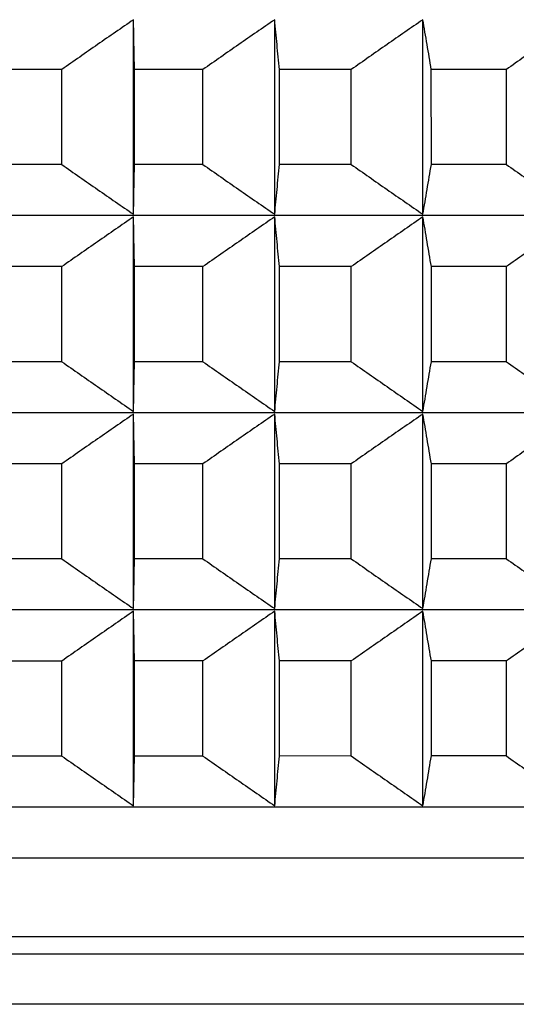
# Model space of a CAD drawing. Units: millimetres. Extents: x 110 to 679, y 71 to 523.
# Drawn here: x 171 to 173, y 223 to 226 of the extents above; entities that cross this region are included whole.
import ezdxf

# ---------------------------------------------------------------- set-up
doc = ezdxf.new("R2010")
doc.units = ezdxf.units.MM

msp = doc.modelspace()

# ---------------------------------------------------------------- linework, layer by layer
at = {"lineweight": 25, "extrusion": (-2.22045e-16, 1, -2.22045e-16)}
for p, q in [((171.473, 225.0044, 44.3961), (171.4729, 225.5908, 44.3961)), ((171.8987, 225.0044, 44.3961), (171.8986, 225.5908, 44.3961)), ((172.3455, 225.0044, 44.3961), (172.3455, 225.5909, 44.3961)), ((171.2567, 225.4408, 44.3961), (171.061, 225.4408, 44.3961)), ((171.2568, 225.1544, 44.3961), (171.2567, 225.4408, 44.3961)), ((171.4758, 225.1544, 44.3961), (171.4758, 225.4408, 44.3961)), ((171.6823, 225.4408, 44.3961), (171.4758, 225.4408, 44.3961)), ((171.6823, 225.1544, 44.3961), (171.6823, 225.4408, 44.3961)), ((171.9128, 225.1544, 44.3961), (171.9128, 225.4408, 44.3961)), ((172.1296, 225.4408, 44.3961), (171.9128, 225.4408, 44.3961)), ((172.1296, 225.1544, 44.3961), (172.1296, 225.4408, 44.3961)), ((172.371, 225.1544, 44.3961), (172.3709, 225.4409, 44.3961)), ((172.5973, 225.4409, 44.3961), (172.3709, 225.4409, 44.3961)), ((172.5973, 225.1544, 44.3961), (172.5973, 225.4409, 44.3961)), ((171.2568, 225.1544, 44.3961), (171.0611, 225.1543, 44.3961)), ((171.6823, 225.1544, 44.3961), (171.4758, 225.1544, 44.3961)), ((172.1296, 225.1544, 44.3961), (171.9128, 225.1544, 44.3961)), ((172.5973, 225.1544, 44.3961), (172.371, 225.1544, 44.3961)), ((190.9477, 225.0015, 44.3961), (168.2555, 225.0003, 44.3961)), ((171.473, 224.4102, 44.3961), (171.473, 224.9966, 44.3961)), ((171.8987, 224.4102, 44.3961), (171.8987, 224.9966, 44.3961)), ((172.3455, 224.4102, 44.3961), (172.3455, 224.9966, 44.3961)), ((171.2568, 224.8466, 44.3961), (171.0611, 224.8466, 44.3961)), ((171.2568, 224.5601, 44.3961), (171.2568, 224.8466, 44.3961)), ((171.6823, 224.8466, 44.3961), (171.4758, 224.8466, 44.3961)), ((171.4758, 224.5602, 44.3961), (171.4758, 224.8466, 44.3961)), ((171.6824, 224.5602, 44.3961), (171.6823, 224.8466, 44.3961)), ((171.9129, 224.5602, 44.3961), (171.9129, 224.8466, 44.3961)), ((172.1296, 224.8466, 44.3961), (171.9129, 224.8466, 44.3961)), ((172.1296, 224.5602, 44.3961), (172.1296, 224.8466, 44.3961)), ((172.371, 224.5602, 44.3961), (172.371, 224.8466, 44.3961)), ((172.5974, 224.8466, 44.3961), (172.371, 224.8466, 44.3961)), ((172.5974, 224.5602, 44.3961), (172.5974, 224.8466, 44.3961)), ((171.2568, 224.5601, 44.3961), (171.0611, 224.5601, 44.3961)), ((171.6824, 224.5602, 44.3961), (171.4758, 224.5602, 44.3961)), ((172.1296, 224.5602, 44.3961), (171.9129, 224.5602, 44.3961)), ((172.5974, 224.5602, 44.3961), (172.371, 224.5602, 44.3961)), ((190.9477, 224.4073, 44.3961), (168.2555, 224.4061, 44.3961)), ((171.473, 223.8159, 44.3961), (171.473, 224.4024, 44.3961)), ((171.8987, 223.816, 44.3961), (171.8987, 224.4024, 44.3961)), ((172.3456, 223.816, 44.3961), (172.3455, 224.4024, 44.3961)), ((171.2568, 224.2524, 44.3961), (171.0611, 224.2524, 44.3961)), ((171.2568, 223.9659, 44.3961), (171.2568, 224.2524, 44.3961)), ((171.6824, 224.2524, 44.3961), (171.4759, 224.2524, 44.3961)), ((171.4759, 223.9659, 44.3961), (171.4759, 224.2524, 44.3961)), ((171.6824, 223.9659, 44.3961), (171.6824, 224.2524, 44.3961)), ((172.1296, 224.2524, 44.3961), (171.9129, 224.2524, 44.3961)), ((171.9129, 223.966, 44.3961), (171.9129, 224.2524, 44.3961)), ((172.1297, 223.966, 44.3961), (172.1296, 224.2524, 44.3961)), ((172.5974, 224.2524, 44.3961), (172.371, 224.2524, 44.3961)), ((172.371, 223.966, 44.3961), (172.371, 224.2524, 44.3961)), ((172.5974, 223.966, 44.3961), (172.5974, 224.2524, 44.3961)), ((171.2568, 223.9659, 44.3961), (171.0611, 223.9659, 44.3961)), ((171.6824, 223.9659, 44.3961), (171.4759, 223.9659, 44.3961)), ((172.1297, 223.966, 44.3961), (171.9129, 223.966, 44.3961)), ((172.5974, 223.966, 44.3961), (172.371, 223.966, 44.3961)), ((190.9478, 223.8131, 44.3961), (168.2555, 223.8119, 44.3961)), ((171.473, 223.2217, 44.3961), (171.473, 223.8082, 44.3961)), ((171.8988, 223.2217, 44.3961), (171.8987, 223.8082, 44.3961)), ((172.3456, 223.2218, 44.3961), (172.3456, 223.8082, 44.3961)), ((171.2568, 223.6581, 44.3961), (171.0611, 223.6581, 44.3961)), ((171.2569, 223.3717, 44.3961), (171.2568, 223.6581, 44.3961)), ((171.6824, 223.6582, 44.3961), (171.4759, 223.6582, 44.3961)), ((171.4759, 223.3717, 44.3961), (171.4759, 223.6582, 44.3961)), ((171.6824, 223.3717, 44.3961), (171.6824, 223.6582, 44.3961)), ((171.9129, 223.3717, 44.3961), (171.9129, 223.6582, 44.3961)), ((172.1297, 223.6582, 44.3961), (171.9129, 223.6582, 44.3961)), ((172.1297, 223.3718, 44.3961), (172.1297, 223.6582, 44.3961)), ((172.371, 223.3718, 44.3961), (172.371, 223.6582, 44.3961)), ((172.5974, 223.6582, 44.3961), (172.371, 223.6582, 44.3961)), ((172.5974, 223.3718, 44.3961), (172.5974, 223.6582, 44.3961)), ((171.2569, 223.3717, 44.3961), (171.0612, 223.3717, 44.3961)), ((171.6824, 223.3717, 44.3961), (171.4759, 223.3717, 44.3961)), ((172.1297, 223.3718, 44.3961), (171.9129, 223.3717, 44.3961)), ((172.5974, 223.3718, 44.3961), (172.371, 223.3718, 44.3961)), ((190.9478, 223.2188, 44.3961), (168.2556, 223.2177, 44.3961)), ((191.1017, 223.065, 44.3961), (168.1017, 223.0638, 44.3961)), ((191.1017, 222.8278, 44.3961), (168.1017, 222.8266, 44.3961)), ((191.099, 222.7758, 44.3961), (168.1044, 222.7746, 44.3961)), ((190.9478, 222.6246, 44.3961), (168.2556, 222.6234, 44.3961))]:
    msp.add_line(p, q, dxfattribs=at)
at = {"lineweight": 25}
for points, knots in [([(171.4729, 225.5908, 44.3961), (171.4549, 225.5784, 44.3961), (171.4368, 225.5659, 44.3961), (171.4188, 225.5534, 44.3961), (171.4007, 225.541, 44.3961), (171.3827, 225.5285, 44.3961), (171.3647, 225.516, 44.3961), (171.3467, 225.5035, 44.3961), (171.3287, 225.491, 44.3961), (171.3107, 225.4784, 44.3961), (171.2927, 225.4659, 44.3961), (171.2747, 225.4534, 44.3961), (171.2567, 225.4408, 44.3961)], [0, 0, 0, 0, 0.0658248, 0.0658248, 0.0658248, 0.1316447, 0.1316447, 0.1316447, 0.1974591, 0.1974591, 0.1974591, 0.2632676, 0.2632676, 0.2632676, 0.2632676]), ([(171.4758, 225.4408, 44.3961), (171.4756, 225.4534, 44.3961), (171.4753, 225.4659, 44.3961), (171.4751, 225.4784, 44.3961), (171.4748, 225.491, 44.3961), (171.4746, 225.5035, 44.3961), (171.4744, 225.516, 44.3961), (171.4741, 225.5285, 44.3961), (171.4739, 225.541, 44.3961), (171.4736, 225.5534, 44.3961), (171.4734, 225.5659, 44.3961), (171.4732, 225.5784, 44.3961), (171.4729, 225.5908, 44.3961)], [0, 0, 0, 0, 0.0658085, 0.0658085, 0.0658085, 0.1316229, 0.1316229, 0.1316229, 0.1974428, 0.1974428, 0.1974428, 0.2632676, 0.2632676, 0.2632676, 0.2632676]), ([(171.8986, 225.5908, 44.3961), (171.8806, 225.5784, 44.3961), (171.8625, 225.5659, 44.3961), (171.8445, 225.5535, 44.3961), (171.8264, 225.541, 44.3961), (171.8084, 225.5285, 44.3961), (171.7903, 225.516, 44.3961), (171.7723, 225.5035, 44.3961), (171.7543, 225.491, 44.3961), (171.7363, 225.4784, 44.3961), (171.7183, 225.4659, 44.3961), (171.7003, 225.4534, 44.3961), (171.6823, 225.4408, 44.3961)], [0, 0, 0, 0, 0.0658248, 0.0658248, 0.0658248, 0.1316447, 0.1316447, 0.1316447, 0.1974591, 0.1974591, 0.1974591, 0.2632676, 0.2632676, 0.2632676, 0.2632676]), ([(171.9128, 225.4408, 44.3961), (171.9117, 225.4534, 44.3961), (171.9105, 225.4659, 44.3961), (171.9093, 225.4785, 44.3961), (171.9081, 225.491, 44.3961), (171.9069, 225.5035, 44.3961), (171.9057, 225.516, 44.3961), (171.9046, 225.5285, 44.3961), (171.9034, 225.541, 44.3961), (171.9022, 225.5535, 44.3961), (171.901, 225.5659, 44.3961), (171.8998, 225.5784, 44.3961), (171.8986, 225.5908, 44.3961)], [0, 0, 0, 0, 0.0658085, 0.0658085, 0.0658085, 0.1316229, 0.1316229, 0.1316229, 0.1974428, 0.1974428, 0.1974428, 0.2632676, 0.2632676, 0.2632676, 0.2632676]), ([(172.3455, 225.5909, 44.3961), (172.3274, 225.5784, 44.3961), (172.3094, 225.566, 44.3961), (172.2914, 225.5535, 44.3961), (172.2734, 225.541, 44.3961), (172.2554, 225.5285, 44.3961), (172.2374, 225.516, 44.3961), (172.2194, 225.5035, 44.3961), (172.2014, 225.491, 44.3961), (172.1835, 225.4785, 44.3961), (172.1655, 225.4659, 44.3961), (172.1475, 225.4534, 44.3961), (172.1296, 225.4408, 44.3961)], [0, 0, 0, 0, 0.0658248, 0.0658248, 0.0658248, 0.1316447, 0.1316447, 0.1316447, 0.1974591, 0.1974591, 0.1974591, 0.2632676, 0.2632676, 0.2632676, 0.2632676]), ([(172.3709, 225.4409, 44.3961), (172.3688, 225.4534, 44.3961), (172.3667, 225.466, 44.3961), (172.3646, 225.4785, 44.3961), (172.3625, 225.491, 44.3961), (172.3603, 225.5035, 44.3961), (172.3582, 225.516, 44.3961), (172.3561, 225.5285, 44.3961), (172.354, 225.541, 44.3961), (172.3518, 225.5535, 44.3961), (172.3497, 225.566, 44.3961), (172.3476, 225.5784, 44.3961), (172.3455, 225.5909, 44.3961)], [0, 0, 0, 0, 0.0658085, 0.0658085, 0.0658085, 0.1316229, 0.1316229, 0.1316229, 0.1974428, 0.1974428, 0.1974428, 0.2632676, 0.2632676, 0.2632676, 0.2632676]), ([(172.8122, 225.5909, 44.3961), (172.7942, 225.5784, 44.3961), (172.7763, 225.566, 44.3961), (172.7584, 225.5535, 44.3961), (172.7404, 225.541, 44.3961), (172.7225, 225.5285, 44.3961), (172.7046, 225.516, 44.3961), (172.6867, 225.5035, 44.3961), (172.6688, 225.491, 44.3961), (172.6509, 225.4785, 44.3961), (172.6331, 225.466, 44.3961), (172.6152, 225.4534, 44.3961), (172.5973, 225.4409, 44.3961)], [0, 0, 0, 0, 0.0658248, 0.0658248, 0.0658248, 0.1316447, 0.1316447, 0.1316447, 0.1974591, 0.1974591, 0.1974591, 0.2632676, 0.2632676, 0.2632676, 0.2632676]), ([(171.2568, 225.1544, 44.3961), (171.2747, 225.1418, 44.3961), (171.2927, 225.1293, 44.3961), (171.3107, 225.1167, 44.3961), (171.3287, 225.1042, 44.3961), (171.3467, 225.0917, 44.3961), (171.3647, 225.0792, 44.3961), (171.3827, 225.0667, 44.3961), (171.4008, 225.0542, 44.3961), (171.4188, 225.0417, 44.3961), (171.4368, 225.0293, 44.3961), (171.4549, 225.0168, 44.3961), (171.473, 225.0044, 44.3961)], [0, 0, 0, 0, 0.0658085, 0.0658085, 0.0658085, 0.1316229, 0.1316229, 0.1316229, 0.1974428, 0.1974428, 0.1974428, 0.2632676, 0.2632676, 0.2632676, 0.2632676]), ([(171.473, 225.0044, 44.3961), (171.4732, 225.0168, 44.3961), (171.4734, 225.0293, 44.3961), (171.4737, 225.0417, 44.3961), (171.4739, 225.0542, 44.3961), (171.4741, 225.0667, 44.3961), (171.4744, 225.0792, 44.3961), (171.4746, 225.0917, 44.3961), (171.4749, 225.1042, 44.3961), (171.4751, 225.1167, 44.3961), (171.4753, 225.1293, 44.3961), (171.4756, 225.1418, 44.3961), (171.4758, 225.1544, 44.3961)], [0, 0, 0, 0, 0.0658248, 0.0658248, 0.0658248, 0.1316447, 0.1316447, 0.1316447, 0.1974591, 0.1974591, 0.1974591, 0.2632676, 0.2632676, 0.2632676, 0.2632676]), ([(171.6823, 225.1544, 44.3961), (171.7003, 225.1418, 44.3961), (171.7183, 225.1293, 44.3961), (171.7363, 225.1168, 44.3961), (171.7543, 225.1042, 44.3961), (171.7723, 225.0917, 44.3961), (171.7904, 225.0792, 44.3961), (171.8084, 225.0667, 44.3961), (171.8264, 225.0542, 44.3961), (171.8445, 225.0418, 44.3961), (171.8625, 225.0293, 44.3961), (171.8806, 225.0168, 44.3961), (171.8987, 225.0044, 44.3961)], [0, 0, 0, 0, 0.0658085, 0.0658085, 0.0658085, 0.1316229, 0.1316229, 0.1316229, 0.1974428, 0.1974428, 0.1974428, 0.2632676, 0.2632676, 0.2632676, 0.2632676]), ([(171.8987, 225.0044, 44.3961), (171.8999, 225.0168, 44.3961), (171.901, 225.0293, 44.3961), (171.9022, 225.0418, 44.3961), (171.9034, 225.0542, 44.3961), (171.9046, 225.0667, 44.3961), (171.9058, 225.0792, 44.3961), (171.9069, 225.0917, 44.3961), (171.9081, 225.1042, 44.3961), (171.9093, 225.1168, 44.3961), (171.9105, 225.1293, 44.3961), (171.9117, 225.1418, 44.3961), (171.9128, 225.1544, 44.3961)], [0, 0, 0, 0, 0.0658248, 0.0658248, 0.0658248, 0.1316447, 0.1316447, 0.1316447, 0.1974591, 0.1974591, 0.1974591, 0.2632676, 0.2632676, 0.2632676, 0.2632676]), ([(172.1296, 225.1544, 44.3961), (172.1475, 225.1418, 44.3961), (172.1655, 225.1293, 44.3961), (172.1835, 225.1168, 44.3961), (172.2014, 225.1042, 44.3961), (172.2194, 225.0917, 44.3961), (172.2374, 225.0792, 44.3961), (172.2554, 225.0667, 44.3961), (172.2734, 225.0543, 44.3961), (172.2914, 225.0418, 44.3961), (172.3094, 225.0293, 44.3961), (172.3275, 225.0169, 44.3961), (172.3455, 225.0044, 44.3961)], [0, 0, 0, 0, 0.0658085, 0.0658085, 0.0658085, 0.1316229, 0.1316229, 0.1316229, 0.1974428, 0.1974428, 0.1974428, 0.2632676, 0.2632676, 0.2632676, 0.2632676]), ([(172.3455, 225.0044, 44.3961), (172.3476, 225.0169, 44.3961), (172.3497, 225.0293, 44.3961), (172.3519, 225.0418, 44.3961), (172.354, 225.0543, 44.3961), (172.3561, 225.0667, 44.3961), (172.3582, 225.0792, 44.3961), (172.3604, 225.0917, 44.3961), (172.3625, 225.1043, 44.3961), (172.3646, 225.1168, 44.3961), (172.3667, 225.1293, 44.3961), (172.3688, 225.1419, 44.3961), (172.371, 225.1544, 44.3961)], [0, 0, 0, 0, 0.0658248, 0.0658248, 0.0658248, 0.1316447, 0.1316447, 0.1316447, 0.1974591, 0.1974591, 0.1974591, 0.2632676, 0.2632676, 0.2632676, 0.2632676]), ([(172.5973, 225.1544, 44.3961), (172.6152, 225.1419, 44.3961), (172.6331, 225.1293, 44.3961), (172.651, 225.1168, 44.3961), (172.6688, 225.1043, 44.3961), (172.6867, 225.0918, 44.3961), (172.7046, 225.0793, 44.3961), (172.7225, 225.0668, 44.3961), (172.7405, 225.0543, 44.3961), (172.7584, 225.0418, 44.3961), (172.7763, 225.0293, 44.3961), (172.7943, 225.0169, 44.3961), (172.8122, 225.0044, 44.3961)], [0, 0, 0, 0, 0.0658085, 0.0658085, 0.0658085, 0.1316229, 0.1316229, 0.1316229, 0.1974428, 0.1974428, 0.1974428, 0.2632676, 0.2632676, 0.2632676, 0.2632676]), ([(171.473, 224.9966, 44.3961), (171.4549, 224.9841, 44.3961), (171.4368, 224.9717, 44.3961), (171.4188, 224.9592, 44.3961), (171.4008, 224.9467, 44.3961), (171.3827, 224.9343, 44.3961), (171.3647, 224.9218, 44.3961), (171.3467, 224.9093, 44.3961), (171.3287, 224.8967, 44.3961), (171.3107, 224.8842, 44.3961), (171.2927, 224.8717, 44.3961), (171.2747, 224.8591, 44.3961), (171.2568, 224.8466, 44.3961)], [0, 0, 0, 0, 0.0658248, 0.0658248, 0.0658248, 0.1316447, 0.1316447, 0.1316447, 0.1974591, 0.1974591, 0.1974591, 0.2632676, 0.2632676, 0.2632676, 0.2632676]), ([(171.4758, 224.8466, 44.3961), (171.4756, 224.8591, 44.3961), (171.4754, 224.8717, 44.3961), (171.4751, 224.8842, 44.3961), (171.4749, 224.8967, 44.3961), (171.4746, 224.9093, 44.3961), (171.4744, 224.9218, 44.3961), (171.4742, 224.9343, 44.3961), (171.4739, 224.9467, 44.3961), (171.4737, 224.9592, 44.3961), (171.4734, 224.9717, 44.3961), (171.4732, 224.9841, 44.3961), (171.473, 224.9966, 44.3961)], [0, 0, 0, 0, 0.0658085, 0.0658085, 0.0658085, 0.1316229, 0.1316229, 0.1316229, 0.1974428, 0.1974428, 0.1974428, 0.2632676, 0.2632676, 0.2632676, 0.2632676]), ([(171.8987, 224.9966, 44.3961), (171.8806, 224.9842, 44.3961), (171.8625, 224.9717, 44.3961), (171.8445, 224.9592, 44.3961), (171.8264, 224.9468, 44.3961), (171.8084, 224.9343, 44.3961), (171.7904, 224.9218, 44.3961), (171.7723, 224.9093, 44.3961), (171.7543, 224.8968, 44.3961), (171.7363, 224.8842, 44.3961), (171.7183, 224.8717, 44.3961), (171.7003, 224.8592, 44.3961), (171.6823, 224.8466, 44.3961)], [0, 0, 0, 0, 0.0658248, 0.0658248, 0.0658248, 0.1316447, 0.1316447, 0.1316447, 0.1974591, 0.1974591, 0.1974591, 0.2632676, 0.2632676, 0.2632676, 0.2632676]), ([(171.9129, 224.8466, 44.3961), (171.9117, 224.8592, 44.3961), (171.9105, 224.8717, 44.3961), (171.9093, 224.8842, 44.3961), (171.9081, 224.8968, 44.3961), (171.907, 224.9093, 44.3961), (171.9058, 224.9218, 44.3961), (171.9046, 224.9343, 44.3961), (171.9034, 224.9468, 44.3961), (171.9022, 224.9592, 44.3961), (171.901, 224.9717, 44.3961), (171.8999, 224.9842, 44.3961), (171.8987, 224.9966, 44.3961)], [0, 0, 0, 0, 0.0658085, 0.0658085, 0.0658085, 0.1316229, 0.1316229, 0.1316229, 0.1974428, 0.1974428, 0.1974428, 0.2632676, 0.2632676, 0.2632676, 0.2632676]), ([(172.3455, 224.9966, 44.3961), (172.3275, 224.9842, 44.3961), (172.3094, 224.9717, 44.3961), (172.2914, 224.9593, 44.3961), (172.2734, 224.9468, 44.3961), (172.2554, 224.9343, 44.3961), (172.2374, 224.9218, 44.3961), (172.2194, 224.9093, 44.3961), (172.2014, 224.8968, 44.3961), (172.1835, 224.8843, 44.3961), (172.1655, 224.8717, 44.3961), (172.1476, 224.8592, 44.3961), (172.1296, 224.8466, 44.3961)], [0, 0, 0, 0, 0.0658248, 0.0658248, 0.0658248, 0.1316447, 0.1316447, 0.1316447, 0.1974591, 0.1974591, 0.1974591, 0.2632676, 0.2632676, 0.2632676, 0.2632676]), ([(172.371, 224.8466, 44.3961), (172.3689, 224.8592, 44.3961), (172.3667, 224.8717, 44.3961), (172.3646, 224.8843, 44.3961), (172.3625, 224.8968, 44.3961), (172.3604, 224.9093, 44.3961), (172.3582, 224.9218, 44.3961), (172.3561, 224.9343, 44.3961), (172.354, 224.9468, 44.3961), (172.3519, 224.9593, 44.3961), (172.3497, 224.9717, 44.3961), (172.3476, 224.9842, 44.3961), (172.3455, 224.9966, 44.3961)], [0, 0, 0, 0, 0.0658085, 0.0658085, 0.0658085, 0.1316229, 0.1316229, 0.1316229, 0.1974428, 0.1974428, 0.1974428, 0.2632676, 0.2632676, 0.2632676, 0.2632676]), ([(172.8122, 224.9967, 44.3961), (172.7943, 224.9842, 44.3961), (172.7763, 224.9718, 44.3961), (172.7584, 224.9593, 44.3961), (172.7405, 224.9468, 44.3961), (172.7226, 224.9343, 44.3961), (172.7047, 224.9218, 44.3961), (172.6867, 224.9093, 44.3961), (172.6689, 224.8968, 44.3961), (172.651, 224.8843, 44.3961), (172.6331, 224.8718, 44.3961), (172.6152, 224.8592, 44.3961), (172.5974, 224.8466, 44.3961)], [0, 0, 0, 0, 0.0658248, 0.0658248, 0.0658248, 0.1316447, 0.1316447, 0.1316447, 0.1974591, 0.1974591, 0.1974591, 0.2632676, 0.2632676, 0.2632676, 0.2632676]), ([(171.2568, 224.5601, 44.3961), (171.2748, 224.5476, 44.3961), (171.2927, 224.535, 44.3961), (171.3107, 224.5225, 44.3961), (171.3287, 224.51, 44.3961), (171.3467, 224.4975, 44.3961), (171.3648, 224.485, 44.3961), (171.3828, 224.4725, 44.3961), (171.4008, 224.46, 44.3961), (171.4188, 224.4475, 44.3961), (171.4369, 224.435, 44.3961), (171.4549, 224.4226, 44.3961), (171.473, 224.4102, 44.3961)], [0, 0, 0, 0, 0.0658085, 0.0658085, 0.0658085, 0.1316229, 0.1316229, 0.1316229, 0.1974428, 0.1974428, 0.1974428, 0.2632676, 0.2632676, 0.2632676, 0.2632676]), ([(171.473, 224.4102, 44.3961), (171.4732, 224.4226, 44.3961), (171.4735, 224.435, 44.3961), (171.4737, 224.4475, 44.3961), (171.4739, 224.46, 44.3961), (171.4742, 224.4725, 44.3961), (171.4744, 224.485, 44.3961), (171.4747, 224.4975, 44.3961), (171.4749, 224.51, 44.3961), (171.4751, 224.5225, 44.3961), (171.4754, 224.5351, 44.3961), (171.4756, 224.5476, 44.3961), (171.4758, 224.5602, 44.3961)], [0, 0, 0, 0, 0.0658248, 0.0658248, 0.0658248, 0.1316447, 0.1316447, 0.1316447, 0.1974591, 0.1974591, 0.1974591, 0.2632676, 0.2632676, 0.2632676, 0.2632676]), ([(171.6824, 224.5602, 44.3961), (171.7003, 224.5476, 44.3961), (171.7183, 224.5351, 44.3961), (171.7363, 224.5225, 44.3961), (171.7543, 224.51, 44.3961), (171.7724, 224.4975, 44.3961), (171.7904, 224.485, 44.3961), (171.8084, 224.4725, 44.3961), (171.8265, 224.46, 44.3961), (171.8445, 224.4475, 44.3961), (171.8626, 224.4351, 44.3961), (171.8806, 224.4226, 44.3961), (171.8987, 224.4102, 44.3961)], [0, 0, 0, 0, 0.0658085, 0.0658085, 0.0658085, 0.1316229, 0.1316229, 0.1316229, 0.1974428, 0.1974428, 0.1974428, 0.2632676, 0.2632676, 0.2632676, 0.2632676]), ([(171.8987, 224.4102, 44.3961), (171.8999, 224.4226, 44.3961), (171.9011, 224.4351, 44.3961), (171.9022, 224.4475, 44.3961), (171.9034, 224.46, 44.3961), (171.9046, 224.4725, 44.3961), (171.9058, 224.485, 44.3961), (171.907, 224.4975, 44.3961), (171.9082, 224.51, 44.3961), (171.9093, 224.5225, 44.3961), (171.9105, 224.5351, 44.3961), (171.9117, 224.5476, 44.3961), (171.9129, 224.5602, 44.3961)], [0, 0, 0, 0, 0.0658248, 0.0658248, 0.0658248, 0.1316447, 0.1316447, 0.1316447, 0.1974591, 0.1974591, 0.1974591, 0.2632676, 0.2632676, 0.2632676, 0.2632676]), ([(172.1296, 224.5602, 44.3961), (172.1476, 224.5476, 44.3961), (172.1655, 224.5351, 44.3961), (172.1835, 224.5226, 44.3961), (172.2015, 224.51, 44.3961), (172.2195, 224.4975, 44.3961), (172.2374, 224.485, 44.3961), (172.2554, 224.4725, 44.3961), (172.2734, 224.46, 44.3961), (172.2914, 224.4476, 44.3961), (172.3095, 224.4351, 44.3961), (172.3275, 224.4226, 44.3961), (172.3455, 224.4102, 44.3961)], [0, 0, 0, 0, 0.0658085, 0.0658085, 0.0658085, 0.1316229, 0.1316229, 0.1316229, 0.1974428, 0.1974428, 0.1974428, 0.2632676, 0.2632676, 0.2632676, 0.2632676]), ([(172.3455, 224.4102, 44.3961), (172.3477, 224.4226, 44.3961), (172.3498, 224.4351, 44.3961), (172.3519, 224.4476, 44.3961), (172.354, 224.46, 44.3961), (172.3561, 224.4725, 44.3961), (172.3583, 224.485, 44.3961), (172.3604, 224.4975, 44.3961), (172.3625, 224.51, 44.3961), (172.3646, 224.5226, 44.3961), (172.3667, 224.5351, 44.3961), (172.3689, 224.5476, 44.3961), (172.371, 224.5602, 44.3961)], [0, 0, 0, 0, 0.0658248, 0.0658248, 0.0658248, 0.1316447, 0.1316447, 0.1316447, 0.1974591, 0.1974591, 0.1974591, 0.2632676, 0.2632676, 0.2632676, 0.2632676]), ([(172.5974, 224.5602, 44.3961), (172.6152, 224.5477, 44.3961), (172.6331, 224.5351, 44.3961), (172.651, 224.5226, 44.3961), (172.6689, 224.5101, 44.3961), (172.6868, 224.4975, 44.3961), (172.7047, 224.485, 44.3961), (172.7226, 224.4725, 44.3961), (172.7405, 224.4601, 44.3961), (172.7584, 224.4476, 44.3961), (172.7763, 224.4351, 44.3961), (172.7943, 224.4227, 44.3961), (172.8122, 224.4102, 44.3961)], [0, 0, 0, 0, 0.0658085, 0.0658085, 0.0658085, 0.1316229, 0.1316229, 0.1316229, 0.1974428, 0.1974428, 0.1974428, 0.2632676, 0.2632676, 0.2632676, 0.2632676]), ([(171.473, 224.4024, 44.3961), (171.4549, 224.3899, 44.3961), (171.4369, 224.3775, 44.3961), (171.4188, 224.365, 44.3961), (171.4008, 224.3525, 44.3961), (171.3828, 224.34, 44.3961), (171.3648, 224.3275, 44.3961), (171.3467, 224.315, 44.3961), (171.3287, 224.3025, 44.3961), (171.3108, 224.29, 44.3961), (171.2928, 224.2775, 44.3961), (171.2748, 224.2649, 44.3961), (171.2568, 224.2524, 44.3961)], [0, 0, 0, 0, 0.0658248, 0.0658248, 0.0658248, 0.1316447, 0.1316447, 0.1316447, 0.1974591, 0.1974591, 0.1974591, 0.2632676, 0.2632676, 0.2632676, 0.2632676]), ([(171.4759, 224.2524, 44.3961), (171.4756, 224.2649, 44.3961), (171.4754, 224.2775, 44.3961), (171.4751, 224.29, 44.3961), (171.4749, 224.3025, 44.3961), (171.4747, 224.315, 44.3961), (171.4744, 224.3275, 44.3961), (171.4742, 224.34, 44.3961), (171.4739, 224.3525, 44.3961), (171.4737, 224.365, 44.3961), (171.4735, 224.3775, 44.3961), (171.4732, 224.3899, 44.3961), (171.473, 224.4024, 44.3961)], [0, 0, 0, 0, 0.0658085, 0.0658085, 0.0658085, 0.1316229, 0.1316229, 0.1316229, 0.1974428, 0.1974428, 0.1974428, 0.2632676, 0.2632676, 0.2632676, 0.2632676]), ([(171.8987, 224.4024, 44.3961), (171.8806, 224.39, 44.3961), (171.8626, 224.3775, 44.3961), (171.8445, 224.365, 44.3961), (171.8265, 224.3526, 44.3961), (171.8084, 224.3401, 44.3961), (171.7904, 224.3276, 44.3961), (171.7724, 224.3151, 44.3961), (171.7544, 224.3025, 44.3961), (171.7364, 224.29, 44.3961), (171.7183, 224.2775, 44.3961), (171.7004, 224.2649, 44.3961), (171.6824, 224.2524, 44.3961)], [0, 0, 0, 0, 0.0658248, 0.0658248, 0.0658248, 0.1316447, 0.1316447, 0.1316447, 0.1974591, 0.1974591, 0.1974591, 0.2632676, 0.2632676, 0.2632676, 0.2632676]), ([(171.9129, 224.2524, 44.3961), (171.9117, 224.265, 44.3961), (171.9105, 224.2775, 44.3961), (171.9094, 224.29, 44.3961), (171.9082, 224.3026, 44.3961), (171.907, 224.3151, 44.3961), (171.9058, 224.3276, 44.3961), (171.9046, 224.3401, 44.3961), (171.9034, 224.3526, 44.3961), (171.9023, 224.365, 44.3961), (171.9011, 224.3775, 44.3961), (171.8999, 224.39, 44.3961), (171.8987, 224.4024, 44.3961)], [0, 0, 0, 0, 0.0658085, 0.0658085, 0.0658085, 0.1316229, 0.1316229, 0.1316229, 0.1974428, 0.1974428, 0.1974428, 0.2632676, 0.2632676, 0.2632676, 0.2632676]), ([(172.3455, 224.4024, 44.3961), (172.3275, 224.39, 44.3961), (172.3095, 224.3775, 44.3961), (172.2915, 224.365, 44.3961), (172.2734, 224.3526, 44.3961), (172.2554, 224.3401, 44.3961), (172.2374, 224.3276, 44.3961), (172.2195, 224.3151, 44.3961), (172.2015, 224.3026, 44.3961), (172.1835, 224.29, 44.3961), (172.1655, 224.2775, 44.3961), (172.1476, 224.265, 44.3961), (172.1296, 224.2524, 44.3961)], [0, 0, 0, 0, 0.0658248, 0.0658248, 0.0658248, 0.1316447, 0.1316447, 0.1316447, 0.1974591, 0.1974591, 0.1974591, 0.2632676, 0.2632676, 0.2632676, 0.2632676]), ([(172.371, 224.2524, 44.3961), (172.3689, 224.265, 44.3961), (172.3668, 224.2775, 44.3961), (172.3646, 224.29, 44.3961), (172.3625, 224.3026, 44.3961), (172.3604, 224.3151, 44.3961), (172.3583, 224.3276, 44.3961), (172.3562, 224.3401, 44.3961), (172.354, 224.3526, 44.3961), (172.3519, 224.365, 44.3961), (172.3498, 224.3775, 44.3961), (172.3477, 224.39, 44.3961), (172.3455, 224.4024, 44.3961)], [0, 0, 0, 0, 0.0658085, 0.0658085, 0.0658085, 0.1316229, 0.1316229, 0.1316229, 0.1974428, 0.1974428, 0.1974428, 0.2632676, 0.2632676, 0.2632676, 0.2632676]), ([(172.8122, 224.4024, 44.3961), (172.7943, 224.39, 44.3961), (172.7764, 224.3775, 44.3961), (172.7584, 224.3651, 44.3961), (172.7405, 224.3526, 44.3961), (172.7226, 224.3401, 44.3961), (172.7047, 224.3276, 44.3961), (172.6868, 224.3151, 44.3961), (172.6689, 224.3026, 44.3961), (172.651, 224.2901, 44.3961), (172.6331, 224.2775, 44.3961), (172.6153, 224.265, 44.3961), (172.5974, 224.2524, 44.3961)], [0, 0, 0, 0, 0.0658248, 0.0658248, 0.0658248, 0.1316447, 0.1316447, 0.1316447, 0.1974591, 0.1974591, 0.1974591, 0.2632676, 0.2632676, 0.2632676, 0.2632676]), ([(171.2568, 223.9659, 44.3961), (171.2748, 223.9534, 44.3961), (171.2928, 223.9408, 44.3961), (171.3108, 223.9283, 44.3961), (171.3288, 223.9158, 44.3961), (171.3468, 223.9033, 44.3961), (171.3648, 223.8908, 44.3961), (171.3828, 223.8783, 44.3961), (171.4008, 223.8658, 44.3961), (171.4189, 223.8533, 44.3961), (171.4369, 223.8408, 44.3961), (171.455, 223.8284, 44.3961), (171.473, 223.8159, 44.3961)], [0, 0, 0, 0, 0.0658085, 0.0658085, 0.0658085, 0.1316229, 0.1316229, 0.1316229, 0.1974428, 0.1974428, 0.1974428, 0.2632676, 0.2632676, 0.2632676, 0.2632676]), ([(171.473, 223.8159, 44.3961), (171.4733, 223.8284, 44.3961), (171.4735, 223.8408, 44.3961), (171.4737, 223.8533, 44.3961), (171.474, 223.8658, 44.3961), (171.4742, 223.8783, 44.3961), (171.4745, 223.8908, 44.3961), (171.4747, 223.9033, 44.3961), (171.4749, 223.9158, 44.3961), (171.4752, 223.9283, 44.3961), (171.4754, 223.9408, 44.3961), (171.4756, 223.9534, 44.3961), (171.4759, 223.9659, 44.3961)], [0, 0, 0, 0, 0.0658248, 0.0658248, 0.0658248, 0.1316447, 0.1316447, 0.1316447, 0.1974591, 0.1974591, 0.1974591, 0.2632676, 0.2632676, 0.2632676, 0.2632676]), ([(171.6824, 223.9659, 44.3961), (171.7004, 223.9534, 44.3961), (171.7184, 223.9408, 44.3961), (171.7364, 223.9283, 44.3961), (171.7544, 223.9158, 44.3961), (171.7724, 223.9033, 44.3961), (171.7904, 223.8908, 44.3961), (171.8085, 223.8783, 44.3961), (171.8265, 223.8658, 44.3961), (171.8445, 223.8533, 44.3961), (171.8626, 223.8409, 44.3961), (171.8807, 223.8284, 44.3961), (171.8987, 223.816, 44.3961)], [0, 0, 0, 0, 0.0658085, 0.0658085, 0.0658085, 0.1316229, 0.1316229, 0.1316229, 0.1974428, 0.1974428, 0.1974428, 0.2632676, 0.2632676, 0.2632676, 0.2632676]), ([(171.8987, 223.816, 44.3961), (171.8999, 223.8284, 44.3961), (171.9011, 223.8409, 44.3961), (171.9023, 223.8533, 44.3961), (171.9035, 223.8658, 44.3961), (171.9046, 223.8783, 44.3961), (171.9058, 223.8908, 44.3961), (171.907, 223.9033, 44.3961), (171.9082, 223.9158, 44.3961), (171.9094, 223.9283, 44.3961), (171.9106, 223.9409, 44.3961), (171.9117, 223.9534, 44.3961), (171.9129, 223.966, 44.3961)], [0, 0, 0, 0, 0.0658248, 0.0658248, 0.0658248, 0.1316447, 0.1316447, 0.1316447, 0.1974591, 0.1974591, 0.1974591, 0.2632676, 0.2632676, 0.2632676, 0.2632676]), ([(172.1297, 223.966, 44.3961), (172.1476, 223.9534, 44.3961), (172.1656, 223.9409, 44.3961), (172.1835, 223.9283, 44.3961), (172.2015, 223.9158, 44.3961), (172.2195, 223.9033, 44.3961), (172.2375, 223.8908, 44.3961), (172.2555, 223.8783, 44.3961), (172.2735, 223.8658, 44.3961), (172.2915, 223.8533, 44.3961), (172.3095, 223.8409, 44.3961), (172.3275, 223.8284, 44.3961), (172.3456, 223.816, 44.3961)], [0, 0, 0, 0, 0.0658085, 0.0658085, 0.0658085, 0.1316229, 0.1316229, 0.1316229, 0.1974428, 0.1974428, 0.1974428, 0.2632676, 0.2632676, 0.2632676, 0.2632676]), ([(172.3456, 223.816, 44.3961), (172.3477, 223.8284, 44.3961), (172.3498, 223.8409, 44.3961), (172.3519, 223.8533, 44.3961), (172.3541, 223.8658, 44.3961), (172.3562, 223.8783, 44.3961), (172.3583, 223.8908, 44.3961), (172.3604, 223.9033, 44.3961), (172.3625, 223.9158, 44.3961), (172.3647, 223.9284, 44.3961), (172.3668, 223.9409, 44.3961), (172.3689, 223.9534, 44.3961), (172.371, 223.966, 44.3961)], [0, 0, 0, 0, 0.0658248, 0.0658248, 0.0658248, 0.1316447, 0.1316447, 0.1316447, 0.1974591, 0.1974591, 0.1974591, 0.2632676, 0.2632676, 0.2632676, 0.2632676]), ([(172.5974, 223.966, 44.3961), (172.6153, 223.9534, 44.3961), (172.6331, 223.9409, 44.3961), (172.651, 223.9284, 44.3961), (172.6689, 223.9158, 44.3961), (172.6868, 223.9033, 44.3961), (172.7047, 223.8908, 44.3961), (172.7226, 223.8783, 44.3961), (172.7405, 223.8658, 44.3961), (172.7585, 223.8534, 44.3961), (172.7764, 223.8409, 44.3961), (172.7943, 223.8284, 44.3961), (172.8123, 223.816, 44.3961)], [0, 0, 0, 0, 0.0658085, 0.0658085, 0.0658085, 0.1316229, 0.1316229, 0.1316229, 0.1974428, 0.1974428, 0.1974428, 0.2632676, 0.2632676, 0.2632676, 0.2632676]), ([(171.473, 223.8082, 44.3961), (171.455, 223.7957, 44.3961), (171.4369, 223.7833, 44.3961), (171.4189, 223.7708, 44.3961), (171.4008, 223.7583, 44.3961), (171.3828, 223.7458, 44.3961), (171.3648, 223.7333, 44.3961), (171.3468, 223.7208, 44.3961), (171.3288, 223.7083, 44.3961), (171.3108, 223.6958, 44.3961), (171.2928, 223.6832, 44.3961), (171.2748, 223.6707, 44.3961), (171.2568, 223.6581, 44.3961)], [0, 0, 0, 0, 0.0658248, 0.0658248, 0.0658248, 0.1316447, 0.1316447, 0.1316447, 0.1974591, 0.1974591, 0.1974591, 0.2632676, 0.2632676, 0.2632676, 0.2632676]), ([(171.4759, 223.6582, 44.3961), (171.4757, 223.6707, 44.3961), (171.4754, 223.6833, 44.3961), (171.4752, 223.6958, 44.3961), (171.4749, 223.7083, 44.3961), (171.4747, 223.7208, 44.3961), (171.4745, 223.7333, 44.3961), (171.4742, 223.7458, 44.3961), (171.474, 223.7583, 44.3961), (171.4737, 223.7708, 44.3961), (171.4735, 223.7833, 44.3961), (171.4733, 223.7957, 44.3961), (171.473, 223.8082, 44.3961)], [0, 0, 0, 0, 0.0658085, 0.0658085, 0.0658085, 0.1316229, 0.1316229, 0.1316229, 0.1974428, 0.1974428, 0.1974428, 0.2632676, 0.2632676, 0.2632676, 0.2632676]), ([(171.8987, 223.8082, 44.3961), (171.8807, 223.7957, 44.3961), (171.8626, 223.7833, 44.3961), (171.8445, 223.7708, 44.3961), (171.8265, 223.7583, 44.3961), (171.8085, 223.7458, 44.3961), (171.7904, 223.7333, 44.3961), (171.7724, 223.7208, 44.3961), (171.7544, 223.7083, 44.3961), (171.7364, 223.6958, 44.3961), (171.7184, 223.6833, 44.3961), (171.7004, 223.6707, 44.3961), (171.6824, 223.6582, 44.3961)], [0, 0, 0, 0, 0.0658248, 0.0658248, 0.0658248, 0.1316447, 0.1316447, 0.1316447, 0.1974591, 0.1974591, 0.1974591, 0.2632676, 0.2632676, 0.2632676, 0.2632676]), ([(171.9129, 223.6582, 44.3961), (171.9117, 223.6707, 44.3961), (171.9106, 223.6833, 44.3961), (171.9094, 223.6958, 44.3961), (171.9082, 223.7083, 44.3961), (171.907, 223.7209, 44.3961), (171.9058, 223.7334, 44.3961), (171.9047, 223.7459, 44.3961), (171.9035, 223.7583, 44.3961), (171.9023, 223.7708, 44.3961), (171.9011, 223.7833, 44.3961), (171.8999, 223.7957, 44.3961), (171.8987, 223.8082, 44.3961)], [0, 0, 0, 0, 0.0658085, 0.0658085, 0.0658085, 0.1316229, 0.1316229, 0.1316229, 0.1974428, 0.1974428, 0.1974428, 0.2632676, 0.2632676, 0.2632676, 0.2632676]), ([(172.3456, 223.8082, 44.3961), (172.3275, 223.7958, 44.3961), (172.3095, 223.7833, 44.3961), (172.2915, 223.7708, 44.3961), (172.2735, 223.7584, 44.3961), (172.2555, 223.7459, 44.3961), (172.2375, 223.7334, 44.3961), (172.2195, 223.7209, 44.3961), (172.2015, 223.7084, 44.3961), (172.1835, 223.6958, 44.3961), (172.1656, 223.6833, 44.3961), (172.1476, 223.6707, 44.3961), (172.1297, 223.6582, 44.3961)], [0, 0, 0, 0, 0.0658248, 0.0658248, 0.0658248, 0.1316447, 0.1316447, 0.1316447, 0.1974591, 0.1974591, 0.1974591, 0.2632676, 0.2632676, 0.2632676, 0.2632676]), ([(172.371, 223.6582, 44.3961), (172.3689, 223.6708, 44.3961), (172.3668, 223.6833, 44.3961), (172.3647, 223.6958, 44.3961), (172.3626, 223.7084, 44.3961), (172.3604, 223.7209, 44.3961), (172.3583, 223.7334, 44.3961), (172.3562, 223.7459, 44.3961), (172.3541, 223.7584, 44.3961), (172.3519, 223.7708, 44.3961), (172.3498, 223.7833, 44.3961), (172.3477, 223.7958, 44.3961), (172.3456, 223.8082, 44.3961)], [0, 0, 0, 0, 0.0658085, 0.0658085, 0.0658085, 0.1316229, 0.1316229, 0.1316229, 0.1974428, 0.1974428, 0.1974428, 0.2632676, 0.2632676, 0.2632676, 0.2632676]), ([(172.8123, 223.8082, 44.3961), (172.7943, 223.7958, 44.3961), (172.7764, 223.7833, 44.3961), (172.7585, 223.7709, 44.3961), (172.7405, 223.7584, 44.3961), (172.7226, 223.7459, 44.3961), (172.7047, 223.7334, 44.3961), (172.6868, 223.7209, 44.3961), (172.6689, 223.7084, 44.3961), (172.651, 223.6958, 44.3961), (172.6332, 223.6833, 44.3961), (172.6153, 223.6708, 44.3961), (172.5974, 223.6582, 44.3961)], [0, 0, 0, 0, 0.0658248, 0.0658248, 0.0658248, 0.1316447, 0.1316447, 0.1316447, 0.1974591, 0.1974591, 0.1974591, 0.2632676, 0.2632676, 0.2632676, 0.2632676]), ([(171.2569, 223.3717, 44.3961), (171.2748, 223.3591, 44.3961), (171.2928, 223.3466, 44.3961), (171.3108, 223.3341, 44.3961), (171.3288, 223.3216, 44.3961), (171.3468, 223.309, 44.3961), (171.3648, 223.2965, 44.3961), (171.3828, 223.284, 44.3961), (171.4009, 223.2716, 44.3961), (171.4189, 223.2591, 44.3961), (171.4369, 223.2466, 44.3961), (171.455, 223.2342, 44.3961), (171.473, 223.2217, 44.3961)], [0, 0, 0, 0, 0.0658085, 0.0658085, 0.0658085, 0.1316229, 0.1316229, 0.1316229, 0.1974428, 0.1974428, 0.1974428, 0.2632676, 0.2632676, 0.2632676, 0.2632676]), ([(171.473, 223.2217, 44.3961), (171.4733, 223.2342, 44.3961), (171.4735, 223.2466, 44.3961), (171.4738, 223.2591, 44.3961), (171.474, 223.2716, 44.3961), (171.4742, 223.284, 44.3961), (171.4745, 223.2965, 44.3961), (171.4747, 223.309, 44.3961), (171.475, 223.3216, 44.3961), (171.4752, 223.3341, 44.3961), (171.4754, 223.3466, 44.3961), (171.4757, 223.3592, 44.3961), (171.4759, 223.3717, 44.3961)], [0, 0, 0, 0, 0.0658248, 0.0658248, 0.0658248, 0.1316447, 0.1316447, 0.1316447, 0.1974591, 0.1974591, 0.1974591, 0.2632676, 0.2632676, 0.2632676, 0.2632676]), ([(171.6824, 223.3717, 44.3961), (171.7004, 223.3592, 44.3961), (171.7184, 223.3466, 44.3961), (171.7364, 223.3341, 44.3961), (171.7544, 223.3216, 44.3961), (171.7724, 223.3091, 44.3961), (171.7905, 223.2966, 44.3961), (171.8085, 223.2841, 44.3961), (171.8265, 223.2716, 44.3961), (171.8446, 223.2591, 44.3961), (171.8626, 223.2466, 44.3961), (171.8807, 223.2342, 44.3961), (171.8988, 223.2217, 44.3961)], [0, 0, 0, 0, 0.0658085, 0.0658085, 0.0658085, 0.1316229, 0.1316229, 0.1316229, 0.1974428, 0.1974428, 0.1974428, 0.2632676, 0.2632676, 0.2632676, 0.2632676]), ([(171.8988, 223.2217, 44.3961), (171.8999, 223.2342, 44.3961), (171.9011, 223.2466, 44.3961), (171.9023, 223.2591, 44.3961), (171.9035, 223.2716, 44.3961), (171.9047, 223.2841, 44.3961), (171.9059, 223.2966, 44.3961), (171.907, 223.3091, 44.3961), (171.9082, 223.3216, 44.3961), (171.9094, 223.3341, 44.3961), (171.9106, 223.3466, 44.3961), (171.9118, 223.3592, 44.3961), (171.9129, 223.3717, 44.3961)], [0, 0, 0, 0, 0.0658248, 0.0658248, 0.0658248, 0.1316447, 0.1316447, 0.1316447, 0.1974591, 0.1974591, 0.1974591, 0.2632676, 0.2632676, 0.2632676, 0.2632676]), ([(172.1297, 223.3718, 44.3961), (172.1476, 223.3592, 44.3961), (172.1656, 223.3467, 44.3961), (172.1836, 223.3341, 44.3961), (172.2015, 223.3216, 44.3961), (172.2195, 223.3091, 44.3961), (172.2375, 223.2966, 44.3961), (172.2555, 223.2841, 44.3961), (172.2735, 223.2716, 44.3961), (172.2915, 223.2591, 44.3961), (172.3095, 223.2467, 44.3961), (172.3275, 223.2342, 44.3961), (172.3456, 223.2218, 44.3961)], [0, 0, 0, 0, 0.0658085, 0.0658085, 0.0658085, 0.1316229, 0.1316229, 0.1316229, 0.1974428, 0.1974428, 0.1974428, 0.2632676, 0.2632676, 0.2632676, 0.2632676]), ([(172.3456, 223.2218, 44.3961), (172.3477, 223.2342, 44.3961), (172.3498, 223.2467, 44.3961), (172.352, 223.2591, 44.3961), (172.3541, 223.2716, 44.3961), (172.3562, 223.2841, 44.3961), (172.3583, 223.2966, 44.3961), (172.3605, 223.3091, 44.3961), (172.3626, 223.3216, 44.3961), (172.3647, 223.3341, 44.3961), (172.3668, 223.3467, 44.3961), (172.3689, 223.3592, 44.3961), (172.371, 223.3718, 44.3961)], [0, 0, 0, 0, 0.0658248, 0.0658248, 0.0658248, 0.1316447, 0.1316447, 0.1316447, 0.1974591, 0.1974591, 0.1974591, 0.2632676, 0.2632676, 0.2632676, 0.2632676]), ([(172.5974, 223.3718, 44.3961), (172.6153, 223.3592, 44.3961), (172.6332, 223.3467, 44.3961), (172.6511, 223.3341, 44.3961), (172.6689, 223.3216, 44.3961), (172.6868, 223.3091, 44.3961), (172.7047, 223.2966, 44.3961), (172.7226, 223.2841, 44.3961), (172.7406, 223.2716, 44.3961), (172.7585, 223.2592, 44.3961), (172.7764, 223.2467, 44.3961), (172.7944, 223.2342, 44.3961), (172.8123, 223.2218, 44.3961)], [0, 0, 0, 0, 0.0658085, 0.0658085, 0.0658085, 0.1316229, 0.1316229, 0.1316229, 0.1974428, 0.1974428, 0.1974428, 0.2632676, 0.2632676, 0.2632676, 0.2632676])]:
    msp.add_open_spline(points, degree=3, knots=knots, dxfattribs=at)

doc.saveas('drawing.dxf')
